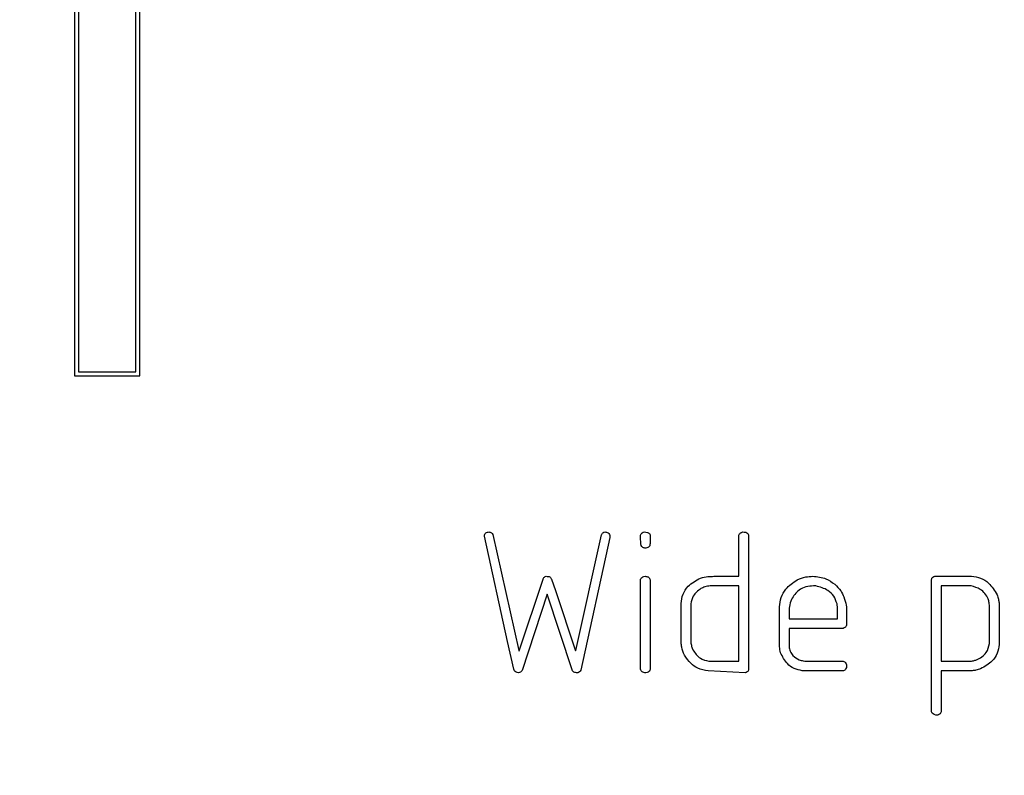
# Model space of a CAD drawing. Units: millimetres. Extents: x 0 to 42.6, y 0 to 29.8.
# Drawn here: x 13.2 to 13.3, y 10.9 to 10.9 of the extents above; entities that cross this region are included whole.
import ezdxf

# ---------------------------------------------------------------- set-up
doc = ezdxf.new("R2010")
doc.units = ezdxf.units.MM
doc.layers.add('LE_NORM', color=179, linetype='Continuous', lineweight=50)
doc.styles.add('SLDTEXTSTYLE0', font='TXT', dxfattribs={"width": 0.605})
doc.dimstyles.new('SLDDIMSTYLE6', dxfattribs={"dimtxt": 0.35, "dimasz": 0.3, "dimexe": 0, "dimexo": 0.0625, "dimgap": 0.08750000000000001, "dimtad": 0, "dimtih": 1, "dimtoh": 1, "dimdec": 0, "dimlfac": 50, "dimrnd": 1e-09, "dimzin": 12, "dimdsep": 46, "dimtxsty": 'SLDTEXTSTYLE0', "dimsah": 1, "dimcen": 0.09, "dimadec": 0, "dimazin": 3, "dimtfac": 1, "dimtofl": 0, "dimtmove": 0, "dimatfit": 3, "dimfxl": 0, "dimfrac": 2, "dimtolj": 1, "dimtzin": 12, "dimarcsym": 0})

# ---------------------------------------------------------------- blocks, each defined once
blk = doc.blocks.new('_D_13')
at = {"layer": 'LE_NORM'}
for p, q in [((13.26145295773274, 12.74166434591423), (17.55143038905664, 12.74166434591423)), ((17.35143038905665, 12.09926434591423), (17.35143038905665, 12.74166434591423))]:
    blk.add_line(p, q, dxfattribs=at)
blk.add_solid([(17.35143038905665, 12.74166434591423), (17.25143038905664, 12.44166434591423), (17.45143038905665, 12.44166434591423)], dxfattribs=at)
at = {"layer": 'LE_NORM', "char_height": 0.35, "attachment_point": 1, "style": 'SLDTEXTSTYLE0'}
for s, insert in [('Maximale valhoogte', (18.31851368002101, 12.92061581903558)), ('242', (17.55143038905664, 12.92061581903559))]:
    blk.add_mtext(s, dxfattribs=dict(at, insert=insert))
blk = doc.blocks.new('_D_17')
at = {"layer": 'LE_NORM'}
for p, q in [((5.123865402614029, 11.80548660735032), (5.62386540261403, 12.29926434591403)), ((5.62386540261403, 12.29926434591403), (13.46123458963591, 12.29926434591403)), ((5.123865402614029, 11.80548660735032), (4.623865402614029, 11.80548660735032)), ((4.823865402614029, 11.25559773806887), (4.823865402614029, 11.80548660735032))]:
    blk.add_line(p, q, dxfattribs=at)
blk.add_solid([(4.823865402614029, 11.80548660735032), (4.723865402614029, 11.50548660735032), (4.923865402614028, 11.50548660735032)], dxfattribs=at)
at = {"layer": 'LE_NORM', "insert": (3.966157111649665, 11.98443808047167), "char_height": 0.35, "attachment_point": 1, "style": 'SLDTEXTSTYLE0'}
blk.add_mtext('220', dxfattribs=at)

msp = doc.modelspace()

# ---------------------------------------------------------------- linework, layer by layer
at = {"color": 7, "linetype": 'Continuous', "lineweight": 25}
for p, q in [((13.2045226727316, 11.03157649548429), (13.2045226727316, 10.90933353014012)), ((13.20736473268991, 10.90933353014012), (13.20736473268991, 11.03157649548429)), ((13.2043226727316, 11.01595860519754), (13.2043226727316, 10.90913353014012)), ((13.20756473268991, 10.90913353014012), (13.20756473268991, 11.01595993504352)), ((13.2045226727316, 10.90933353014012), (13.20736473268991, 10.90933353014012)), ((13.2043226727316, 10.90913353014012), (13.20756473268991, 10.90913353014012)), ((13.22585432759573, 10.8959064692019), (13.22470364266422, 10.90115047605121)), ((13.22512016663683, 10.90124187159916), (13.22641019232176, 10.89546447433888)), ((13.22923895944505, 10.89546447433888), (13.23051999540395, 10.90121190584573)), ((13.23093651937655, 10.90108005653066), (13.22948767519847, 10.89449058735258)), ((13.23246693033546, 10.90096918324299), (13.23246693033546, 10.90119991954436)), ((13.23291342006148, 10.90127932879094), (13.23294638239025, 10.90121040755806)), ((13.23735350567792, 10.89915475687313), (13.23735350567792, 10.90119842125669)), ((13.23779999540395, 10.90128082707861), (13.23783295773272, 10.90121040755806)), ((13.23783295773272, 10.90121040755806), (13.23783295773272, 10.89452055310601)), ((13.23292390807518, 10.8990259041334), (13.23294638239025, 10.89895548461286)), ((13.23611292348614, 10.89915475687313), (13.23735350567792, 10.89915475687313)), ((13.24709135670532, 10.89915475687313), (13.24891477280121, 10.89915475687313)), ((13.22642068033546, 10.89545398632519), (13.22761181903409, 10.89900642639368)), ((13.22803883102039, 10.89900642639368), (13.22822761526697, 10.89844606680464)), ((13.23246693033546, 10.89452954283204), (13.23246693033546, 10.89900642639368)), ((13.23294638239025, 10.89895548461286), (13.23294638239025, 10.89451905481834)), ((13.23735350567792, 10.89867530481834), (13.23591664780121, 10.89867530481834)), ((13.23735350567792, 10.89493557879094), (13.23735350567792, 10.89867530481834)), ((13.24117779506148, 10.89867530481834), (13.24106092862313, 10.89867530481834)), ((13.2469310399245, 10.89241845550327), (13.2469310399245, 10.89899743666765)), ((13.24741049197929, 10.89867530481834), (13.24741049197929, 10.89493557879094)), ((13.24889529506149, 10.89867530481834), (13.24741049197929, 10.89867530481834)), ((13.22782008102039, 10.89826777057176), (13.22656901081491, 10.89447110961286)), ((13.2290801409519, 10.89446062159916), (13.22782008102039, 10.89826777057176)), ((13.22822761526697, 10.89844606680464), (13.22922996971902, 10.89545398632519)), ((13.23447679334916, 10.89603831851697), (13.23447679334916, 10.89780629796902)), ((13.23495624540395, 10.89778082707861), (13.23495624540395, 10.8958959811882)), ((13.23936336869162, 10.89589148632519), (13.23936336869162, 10.89763998803751)), ((13.24980775225327, 10.89581057879094), (13.24980775225327, 10.89759953427039)), ((13.25028720430806, 10.89783626372245), (13.25028720430806, 10.8957656301608)), ((13.23984282074642, 10.89735381509231), (13.23984282074642, 10.89704516783203)), ((13.24225806047244, 10.89704516783203), (13.24225806047244, 10.89743921748957)), ((13.23984282074642, 10.89704516783203), (13.24225806047244, 10.89704516783203)), ((13.24253824026697, 10.89656571577724), (13.23984282074642, 10.89656571577724)), ((13.23984282074642, 10.89656571577724), (13.23984282074642, 10.89566224831149)), ((13.24269556047244, 10.89682192296902), (13.24269406218477, 10.89671404625669)), ((13.22616297485601, 10.89452954283204), (13.22585432759573, 10.8959064692019)), ((13.22922996971902, 10.89545398632519), (13.22923895944505, 10.89546447433888)), ((13.23585521800669, 10.89493557879094), (13.23735350567792, 10.89493557879094)), ((13.24071182759573, 10.89493557879094), (13.24253824026697, 10.89493557879094)), ((13.24741049197929, 10.89493557879094), (13.24880839437655, 10.89493557879094)), ((13.22619294060943, 10.89446062159916), (13.22616297485601, 10.89452954283204)), ((13.22915056047244, 10.89439020207861), (13.2290801409519, 10.89446062159916)), ((13.23766365122587, 10.89436023632519), (13.23582525225327, 10.89445612673615)), ((13.24254423341765, 10.89445612673614), (13.24049307759573, 10.89445612673614)), ((13.24261315465053, 10.89448908906491), (13.24254423341765, 10.89445612673614)), ((13.24895222999299, 10.89445612673615), (13.24741049197929, 10.89445612673615)), ((13.24741049197929, 10.89445612673615), (13.24741049197929, 10.89241246235258)), ((13.24696400225327, 10.89234953427039), (13.2469310399245, 10.89241845550327))]:
    msp.add_line(p, q, dxfattribs=at)
for points, knots in [([(13.22470364266422, 10.90115047605121), (13.22470544425162, 10.90118310810093), (13.2247090392919, 10.90124822486011), (13.22476690063695, 10.90132526487327), (13.22484623363132, 10.90135612699777), (13.22489696846836, 10.90135886450702), (13.22492239266422, 10.90136023632519)], [0, 0, 0, 0, 0.2801688045872621, 0.5590725909094069, 0.7790428536155254, 0.9999999999999999, 0.9999999999999999, 0.9999999999999999, 0.9999999999999999]), ([(13.22492239266422, 10.90136023632519), (13.22494524280366, 10.9013588881932), (13.22499092806005, 10.90135619281553), (13.22507030616405, 10.90132551039886), (13.22510129869315, 10.90127352176359), (13.22512016663683, 10.90124187159916)], [0, 0, 0, 0, 0.2813341732579397, 0.5624833875685449, 1, 1, 1, 1]), ([(13.23051999540395, 10.90121190584573), (13.23052705362912, 10.90123316284781), (13.23054115326122, 10.90127562620112), (13.23059541904915, 10.90133886902906), (13.23065278232328, 10.9013521363746), (13.23068780362313, 10.90136023632518)], [0, 0, 0, 0, 0.2807889589946009, 0.5609088585059362, 1, 1, 1, 1]), ([(13.23068780362313, 10.90136023632518), (13.23074429980761, 10.90135595887829), (13.23084514205985, 10.90134832389581), (13.23090132467494, 10.90126606097702), (13.23092603136286, 10.90122988529779)], [0, 0, 0, 0, 0.5602431840711044, 1, 1, 1, 1]), ([(13.23092603136286, 10.90122988529779), (13.23093028174917, 10.901202090232), (13.23093787932095, 10.90115240651093), (13.23093693528218, 10.90110218299702), (13.23093651937655, 10.90108005653066)], [0, 0, 0, 0, 0.5594400981637222, 1, 1, 1, 1]), ([(13.23246693033546, 10.90119991954436), (13.23247496078696, 10.90122298127418), (13.2324910430473, 10.9012691660675), (13.23255482548321, 10.90133275493791), (13.23261564395859, 10.90134982852041), (13.23265271800669, 10.90136023632519)], [0, 0, 0, 0, 0.2802540545052146, 0.5612534572286232, 1, 1, 1, 1]), ([(13.23265271800669, 10.90136023632519), (13.23270609695835, 10.90135892745646), (13.23280129876296, 10.90135659307818), (13.23287919824576, 10.90130291150212), (13.23291342006148, 10.90127932879094)], [0, 0, 0, 0, 0.56069264516465, 1, 1, 1, 1]), ([(13.23294638239025, 10.90121040755806), (13.23294639681732, 10.90115587465404), (13.2329464225822, 10.90105848595485), (13.23294639467207, 10.90096109725683), (13.23294638239025, 10.90091824146217)], [0, 0, 0, 0, 0.5599510463360089, 1, 1, 1, 1]), ([(13.23735350567792, 10.90119842125669), (13.23737505247749, 10.90124236222719), (13.23741357815328, 10.90132092867869), (13.23749563719146, 10.90134821209222), (13.2375318019108, 10.90136023632519)], [0, 0, 0, 0, 0.5592841430818065, 1, 1, 1, 1]), ([(13.2375318019108, 10.90136023632519), (13.23758692908134, 10.90136039516876), (13.23768501171213, 10.90136067778431), (13.23776497523765, 10.90130514691866), (13.23779999540395, 10.90128082707861)], [0, 0, 0, 0, 0.5620482453722142, 0.9999999999999999, 0.9999999999999999, 0.9999999999999999, 0.9999999999999999]), ([(13.23248940465053, 10.9006875051608), (13.23248161042876, 10.90073978817802), (13.23246768420068, 10.90083320420385), (13.23246716079973, 10.9009276130674), (13.23246693033546, 10.90096918324299)], [0, 0, 0, 0, 0.559679313604012, 1, 1, 1, 1]), ([(13.23271714437655, 10.90055715413341), (13.2326912204591, 10.90055825720609), (13.23263935710032, 10.90056046401202), (13.23255136405754, 10.90059797975157), (13.23251285296173, 10.90065362459679), (13.23248940465053, 10.9006875051608)], [0, 0, 0, 0, 0.2810381359330372, 0.5622445642663642, 1, 1, 1, 1]), ([(13.23292390807518, 10.9006770171471), (13.2328938872454, 10.90063880052392), (13.23284019298211, 10.90057044753563), (13.23275479552945, 10.90056122172862), (13.23271714437655, 10.90055715413341)], [0, 0, 0, 0, 0.5591068384299958, 1, 1, 1, 1]), ([(13.23294638239025, 10.90091824146217), (13.23294397184242, 10.9008730496669), (13.23293966644437, 10.90079233412807), (13.23292872397093, 10.90071225902726), (13.23292390807518, 10.9006770171471)], [0, 0, 0, 0, 0.5598896560569722, 0.9999999999999999, 0.9999999999999999, 0.9999999999999999, 0.9999999999999999]), ([(13.22761181903409, 10.89900642639368), (13.22761909957659, 10.89902665030515), (13.22763366671388, 10.89906711494012), (13.22768402997254, 10.89912848224196), (13.22773787080758, 10.89914481624524), (13.22777063752724, 10.89915475687313)], [0, 0, 0, 0, 0.2811392406802514, 0.5625121907512349, 1, 1, 1, 1]), ([(13.22777063752724, 10.89915475687313), (13.22780685703831, 10.89915473328737), (13.22787149954778, 10.89915469119286), (13.22793256957747, 10.8991339228566), (13.22795942177381, 10.89912479111971)], [0, 0, 0, 0, 0.5603048422558382, 1, 1, 1, 1]), ([(13.22795942177381, 10.89912479111971), (13.22797547975465, 10.89910351365059), (13.22800415209448, 10.89906552164951), (13.22802823553968, 10.89902448181572), (13.22803883102039, 10.89900642639368)], [0, 0, 0, 0, 0.5600512874216785, 1, 1, 1, 1]), ([(13.23246693033546, 10.89900642639368), (13.23247940716894, 10.89902993973608), (13.23250437247969, 10.8990769883643), (13.2325790624315, 10.89914112200771), (13.23264812535859, 10.89914959685486), (13.23269017519847, 10.89915475687313)], [0, 0, 0, 0, 0.2809752053895681, 0.5622126260712583, 1, 1, 1, 1]), ([(13.23269017519847, 10.89915475687313), (13.23274481272114, 10.89915124551958), (13.23282108399755, 10.89914634384387), (13.23289788937609, 10.89908396992231), (13.23291523128674, 10.89904526807487), (13.23292390807518, 10.8990259041334)], [0, 0, 0, 0, 0.557900578691718, 0.7788015848854382, 1, 1, 1, 1]), ([(13.23447679334916, 10.89780629796902), (13.23449758907243, 10.89796284660884), (13.23453922184762, 10.8982762550074), (13.23486398569077, 10.89875796140008), (13.23522292944136, 10.89894957651874), (13.23544169060943, 10.89906635790053)], [0, 0, 0, 0, 0.2804550875961276, 0.5614675411953034, 1, 1, 1, 1]), ([(13.23544169060943, 10.89906635790053), (13.23556523090931, 10.89909646311365), (13.23578599321111, 10.89915026010257), (13.23601296630129, 10.89915338200955), (13.23611292348614, 10.89915475687313)], [0, 0, 0, 0, 0.5596077721289232, 1, 1, 1, 1]), ([(13.24025484985601, 10.8989794572156), (13.24039371425214, 10.89903746061264), (13.24064185380112, 10.89914110803547), (13.24090991714445, 10.89915058390875), (13.24102796629436, 10.89915475687313)], [0, 0, 0, 0, 0.5596221831398336, 1, 1, 1, 1]), ([(13.24102796629436, 10.89915475687313), (13.2412528974913, 10.89913621415098), (13.24165483325199, 10.89910307964924), (13.24197689159225, 10.89886434357557), (13.24211871971902, 10.89875920892792)], [0, 0, 0, 0, 0.5596197674598041, 1, 1, 1, 1]), ([(13.2469310399245, 10.89899743666765), (13.24693604221877, 10.89901966668438), (13.24694604280653, 10.89906410893857), (13.2469972368278, 10.89913242804817), (13.24705572611716, 10.89914630393856), (13.24709135670532, 10.89915475687313)], [0, 0, 0, 0, 0.2811606461196222, 0.5620964238224759, 1, 1, 1, 1]), ([(13.24891477280121, 10.89915475687313), (13.24906889236395, 10.89913555923305), (13.24937749366183, 10.89909711883951), (13.24985701341429, 10.8987889487328), (13.25006192284581, 10.89844559012192), (13.25018681903409, 10.89823630653066)], [0, 0, 0, 0, 0.2803506153640122, 0.5613600390641609, 0.9999999999999999, 0.9999999999999999, 0.9999999999999999, 0.9999999999999999]), ([(13.23546116834916, 10.8985419572156), (13.23531620118317, 10.89843188248469), (13.23505678538326, 10.89823490598885), (13.2349870230395, 10.89791983123699), (13.23495624540395, 10.89778082707861)], [0, 0, 0, 0, 0.5588216524724846, 1, 1, 1, 1]), ([(13.23591664780121, 10.89867530481834), (13.2358267391603, 10.89866646058123), (13.23566603856846, 10.89865065259967), (13.23552381901746, 10.89857519698308), (13.23546116834916, 10.8985419572156)], [0, 0, 0, 0, 0.5594792146070531, 1, 1, 1, 1]), ([(13.23936336869162, 10.89763998803751), (13.2393869477238, 10.89779570270991), (13.23943408367456, 10.8981069860177), (13.2397031241405, 10.89861806885969), (13.24004579623293, 10.89884252405657), (13.24025484985601, 10.8989794572156)], [0, 0, 0, 0, 0.2807292427156518, 0.561195203508112, 0.9999999999999999, 0.9999999999999999, 0.9999999999999999, 0.9999999999999999]), ([(13.24106092862313, 10.89867530481834), (13.24093427843286, 10.89866647880696), (13.24068120540203, 10.89864884262778), (13.24025820623315, 10.89845039741406), (13.24007281774039, 10.89817693900032), (13.23995968718477, 10.89801006509231)], [0, 0, 0, 0, 0.2808165839730281, 0.5611290742011456, 1, 1, 1, 1]), ([(13.24222959300669, 10.89779431166765), (13.24218347683027, 10.89792310156219), (13.24209113230465, 10.89818099461923), (13.24172550696774, 10.89852750284948), (13.24138516466765, 10.8986193454066), (13.24117779506148, 10.89867530481834)], [0, 0, 0, 0, 0.2804485956572741, 0.5615793532091731, 1, 1, 1, 1]), ([(13.24211871971902, 10.89875920892792), (13.24222551937548, 10.89865636570179), (13.24241622462557, 10.89847272519386), (13.24252593105522, 10.89823258658124), (13.24257419917108, 10.89812693153067)], [0, 0, 0, 0, 0.560024731425597, 1, 1, 1, 1]), ([(13.24974931903409, 10.89802804454436), (13.24970052311452, 10.89812074431736), (13.24960284808533, 10.89830630190318), (13.24931482241645, 10.89855843091347), (13.24905413529943, 10.89863105435734), (13.24889529506149, 10.89867530481834)], [0, 0, 0, 0, 0.2805865874842132, 0.5616515348848362, 0.9999999999999999, 0.9999999999999999, 0.9999999999999999, 0.9999999999999999]), ([(13.24257419917108, 10.89812693153067), (13.24261958042592, 10.89799213725321), (13.24270074357388, 10.89775106133054), (13.24270234562463, 10.89749719819692), (13.2427030519108, 10.8973852791334)], [0, 0, 0, 0, 0.5591362088894446, 1, 1, 1, 1]), ([(13.25018681903409, 10.89823630653066), (13.25021203412916, 10.8981632502035), (13.25025708528513, 10.89803272235975), (13.25027799690479, 10.89789632124505), (13.25028720430806, 10.89783626372245)], [0, 0, 0, 0, 0.5596991803505217, 1, 1, 1, 1]), ([(13.23995968718477, 10.89801006509231), (13.23991882049813, 10.89789092558968), (13.23984571786754, 10.89767780796836), (13.23984370732984, 10.89745296411), (13.23984282074642, 10.89735381509231)], [0, 0, 0, 0, 0.5590316835160934, 1, 1, 1, 1]), ([(13.24225806047244, 10.89743921748957), (13.24225697680851, 10.89750585851033), (13.24225504154917, 10.89762486926065), (13.24223736946576, 10.89774253416629), (13.24222959300669, 10.89779431166765)], [0, 0, 0, 0, 0.559957991862397, 1, 1, 1, 1]), ([(13.24980775225327, 10.89759953427039), (13.24980642093361, 10.89768094856013), (13.24980404421817, 10.89782629201627), (13.24976603663124, 10.89796641263675), (13.24974931903409, 10.89802804454436)], [0, 0, 0, 0, 0.5601510512190199, 1, 1, 1, 1]), ([(13.2427030519108, 10.8973852791334), (13.24270260959165, 10.89733182234147), (13.24270181968639, 10.89723635778424), (13.24269643266416, 10.89714104650555), (13.24269406218477, 10.8970991061882)], [0, 0, 0, 0, 0.5599648024403635, 1, 1, 1, 1]), ([(13.24269406218477, 10.8970991061882), (13.24269464387834, 10.89704736770764), (13.24269568263496, 10.89695497595422), (13.24269559780045, 10.89686257867381), (13.24269556047244, 10.89682192296902)], [0, 0, 0, 0, 0.5599902442346177, 1, 1, 1, 1]), ([(13.24269406218477, 10.89671404625669), (13.24268703696794, 10.89669412225052), (13.24267296375129, 10.89665420962405), (13.24261930465717, 10.89659858566822), (13.24256894495352, 10.89657816587644), (13.24253824026697, 10.89656571577724)], [0, 0, 0, 0, 0.2800736164864789, 0.5610555196242688, 1, 1, 1, 1]), ([(13.23450675910258, 10.89562778769505), (13.23449667996121, 10.89570409412093), (13.23447867669755, 10.89584039191188), (13.23447736895223, 10.89597782670243), (13.23447679334916, 10.89603831851697)], [0, 0, 0, 0, 0.5598507896227547, 1, 1, 1, 1]), ([(13.23496673341765, 10.89482770207861), (13.23484561312146, 10.89495759247732), (13.23462922883089, 10.8951896447647), (13.23454419539238, 10.89549385708265), (13.23450675910258, 10.89562778769505)], [0, 0, 0, 0, 0.5597462545364948, 1, 1, 1, 1]), ([(13.23495624540395, 10.8958959811882), (13.23496821046061, 10.89581938086418), (13.23498957037178, 10.89568263465701), (13.23504030772302, 10.89555401027916), (13.23506262382861, 10.89549743666765)], [0, 0, 0, 0, 0.5601641581773789, 1, 1, 1, 1]), ([(13.23942330019847, 10.89535509933889), (13.23940277162511, 10.89545420191096), (13.23936609448549, 10.8956312623822), (13.2393642019538, 10.89581193710731), (13.23936336869162, 10.89589148632519)], [0, 0, 0, 0, 0.559710314663754, 1, 1, 1, 1]), ([(13.23984282074642, 10.89566224831149), (13.23985984315017, 10.89558237535737), (13.23989386814464, 10.89542272241641), (13.24005438451526, 10.89517021927557), (13.24023842886845, 10.89506544251624), (13.24035074026697, 10.89500150344847)], [0, 0, 0, 0, 0.2806858935476198, 0.5610450857802971, 1, 1, 1, 1]), ([(13.24916648512998, 10.89500150344847), (13.24925844820258, 10.8950449512385), (13.24944219800575, 10.89513176350608), (13.24970951179479, 10.89539425301818), (13.24977053574123, 10.89565286176302), (13.24980775225327, 10.89581057879094)], [0, 0, 0, 0, 0.2810318445088403, 0.5615248017743673, 1, 1, 1, 1]), ([(13.25028720430806, 10.8957656301608), (13.25026720574086, 10.89561588255321), (13.25022715138121, 10.89531595884005), (13.24991220145776, 10.89485921096802), (13.24957362572448, 10.89466928181698), (13.24936725567792, 10.89455351543477)], [0, 0, 0, 0, 0.2802450841909633, 0.5612920806775346, 1, 1, 1, 1]), ([(13.22641019232176, 10.89546447433888), (13.22641049759655, 10.8954629058654), (13.22641107140601, 10.89545995768572), (13.2264142096926, 10.89545514147937), (13.22641817524206, 10.89545443354027), (13.22642068033546, 10.89545398632519)], [0, 0, 0, 0, 0.2951162817577254, 0.5547150360698458, 1, 1, 1, 1]), ([(13.23506262382861, 10.89549743666765), (13.23517173710751, 10.89533461338272), (13.23536698196166, 10.89504326104836), (13.23570576504881, 10.89496854119109), (13.23585521800669, 10.89493557879094)], [0, 0, 0, 0, 0.5588535450939393, 1, 1, 1, 1]), ([(13.24049307759573, 10.89445612673614), (13.24035886938755, 10.8944868787094), (13.24009017231075, 10.89454844696541), (13.2396785035499, 10.89484155046038), (13.23951990192583, 10.89516070648131), (13.23942330019847, 10.89535509933889)], [0, 0, 0, 0, 0.2806273504211337, 0.561841557600025, 0.9999999999999999, 0.9999999999999999, 0.9999999999999999, 0.9999999999999999]), ([(13.23582525225327, 10.89445612673615), (13.23564518994501, 10.89448129842298), (13.23532278402229, 10.89452636893773), (13.23507578469353, 10.89473540968239), (13.23496673341765, 10.89482770207861)], [0, 0, 0, 0, 0.558495658950168, 0.9999999999999999, 0.9999999999999999, 0.9999999999999999, 0.9999999999999999]), ([(13.24035074026697, 10.89500150344847), (13.24041700696964, 10.89498257872417), (13.24053531272371, 10.89494879246819), (13.24065790363561, 10.89493961546953), (13.24071182759573, 10.89493557879094)], [0, 0, 0, 0, 0.5601308506887551, 1, 1, 1, 1]), ([(13.24253824026697, 10.89493557879094), (13.24256034962737, 10.8949276474014), (13.24260460499351, 10.89491177147638), (13.24266652607876, 10.89485129378046), (13.24268363148237, 10.89479289409599), (13.24269406218477, 10.89475728255806)], [0, 0, 0, 0, 0.2803500201743108, 0.5611647086352836, 0.9999999999999999, 0.9999999999999999, 0.9999999999999999, 0.9999999999999999]), ([(13.2427030519108, 10.89468985961286), (13.24269831779098, 10.89464665618058), (13.24268985291623, 10.89456940599333), (13.24263661735316, 10.89451365874964), (13.24261315465053, 10.89448908906491)], [0, 0, 0, 0, 0.5592663760875843, 1, 1, 1, 1]), ([(13.24269406218477, 10.89475728255806), (13.24269486476567, 10.8947511345993), (13.24269630111274, 10.89474013184241), (13.24269474763365, 10.89472916096229), (13.24269406218477, 10.8947243202293)], [0, 0, 0, 0, 0.5587653009039723, 1, 1, 1, 1]), ([(13.24269406218477, 10.8947243202293), (13.24269699210032, 10.89471818805963), (13.24270222067099, 10.89470724491744), (13.24270279806779, 10.89469516871618), (13.2427030519108, 10.89468985961286)], [0, 0, 0, 0, 0.5603664427758972, 0.9999999999999999, 0.9999999999999999, 0.9999999999999999, 0.9999999999999999]), ([(13.24880839437655, 10.89493557879094), (13.24887687743975, 10.89493917307936), (13.24899927768207, 10.89494559717538), (13.24911535374519, 10.89498440752842), (13.24916648512998, 10.89500150344847)], [0, 0, 0, 0, 0.5595010426101159, 0.9999999999999999, 0.9999999999999999, 0.9999999999999999, 0.9999999999999999]), ([(13.22640120259573, 10.89436023632519), (13.22635493458487, 10.89436469570465), (13.22627224316866, 10.89437266562591), (13.22621719006237, 10.89443372607075), (13.22619294060943, 10.89446062159916)], [0, 0, 0, 0, 0.5595261634588291, 1, 1, 1, 1]), ([(13.22656901081491, 10.89447110961286), (13.22654383617259, 10.89444028705089), (13.2264990373045, 10.89438543757695), (13.22643100449282, 10.89436791299864), (13.22640120259573, 10.89436023632519)], [0, 0, 0, 0, 0.5619481783635343, 1, 1, 1, 1]), ([(13.22933934471902, 10.89436023632519), (13.22930294156296, 10.89435973781285), (13.22923812120963, 10.89435885014954), (13.2291772474749, 10.89438064655138), (13.22915056047244, 10.89439020207861)], [0, 0, 0, 0, 0.5616007039004091, 1, 1, 1, 1]), ([(13.22948767519847, 10.89449058735258), (13.22946740094046, 10.89445761258809), (13.22943105178653, 10.89439849304893), (13.22936746504871, 10.89437196706431), (13.22933934471902, 10.89436023632519)], [0, 0, 0, 0, 0.5577642343811062, 1, 1, 1, 1]), ([(13.23271714437655, 10.89436023632519), (13.23268621251598, 10.89436159713116), (13.23262442217052, 10.89436431551503), (13.23254181075018, 10.89439717959797), (13.23248756792272, 10.89445906992457), (13.23247381477407, 10.89450603395964), (13.23246693033546, 10.89452954283204)], [0, 0, 0, 0, 0.2802128618637054, 0.5597610105829722, 0.7796287688618978, 1, 1, 1, 1]), ([(13.23294638239025, 10.89451905481834), (13.23293544475826, 10.89449313858589), (13.23291357400353, 10.89444131680548), (13.23283471722303, 10.89437247709642), (13.23276168579637, 10.89436487363173), (13.23271714437655, 10.89436023632519)], [0, 0, 0, 0, 0.2807137151303211, 0.5613117004136347, 1, 1, 1, 1]), ([(13.23783295773272, 10.89452055310601), (13.23782816353936, 10.89449740128238), (13.23781855743978, 10.89445101209723), (13.23775628995221, 10.89438961239055), (13.23769876347984, 10.89437137054419), (13.23766365122587, 10.89436023632519)], [0, 0, 0, 0, 0.2796421071166054, 0.5603173941213575, 1, 1, 1, 1]), ([(13.24936725567792, 10.89455351543477), (13.24929119992309, 10.8945292652579), (13.24915533160137, 10.89448594400181), (13.24901431080539, 10.89446524079531), (13.24895222999299, 10.89445612673615)], [0, 0, 0, 0, 0.5597754787428021, 1, 1, 1, 1]), ([(13.24722020944505, 10.89225064728409), (13.24716512153195, 10.89225231184503), (13.24706707296068, 10.89225527452438), (13.24699540434975, 10.89232081657054), (13.24696400225327, 10.89234953427039)], [0, 0, 0, 0, 0.5618430986316055, 0.9999999999999999, 0.9999999999999999, 0.9999999999999999, 0.9999999999999999]), ([(13.24741049197929, 10.89241246235258), (13.24740159046825, 10.89238934070612), (13.24738377954024, 10.8923430768776), (13.24732062085182, 10.89227695603453), (13.24725822935378, 10.89226060886438), (13.24722020944505, 10.89225064728409)], [0, 0, 0, 0, 0.2807188457990165, 0.5616870134782473, 1, 1, 1, 1])]:
    msp.add_open_spline(points, degree=3, knots=knots, dxfattribs=at)

# ---------------------------------------------------------------- dimensions: what is measured, and where the dimension line sits
at = {"layer": 'LE_NORM'}
dim = msp.add_ordinate_dim(feature_location=(13.16239295773274, 12.74166434591423), offset=(4.389037431323901, 0), dtype=0, origin=(16.21141008425182, 7.899264345914234), text='<> Maximale valhoogte', dimstyle='SLDDIMSTYLE6', dxfattribs=at)
dim.commit()
dim.dimension.update_dxf_attribs({"geometry": '_D_13', "text_midpoint": (19.68886058754726, 12.74166434591423)})
dim = msp.add_ordinate_dim(feature_location=(13.56029458963592, 12.29926434591403), offset=(-8.93642918702189, -0.4937777385637112), dtype=0, origin=(5.275518324375669, 7.899264345914234), dimstyle='SLDDIMSTYLE6', dxfattribs=at)
dim.commit()
dim.dimension.update_dxf_attribs({"geometry": '_D_17', "text_midpoint": (4.295011257131845, 11.80548660735032)})

doc.saveas('drawing.dxf')
